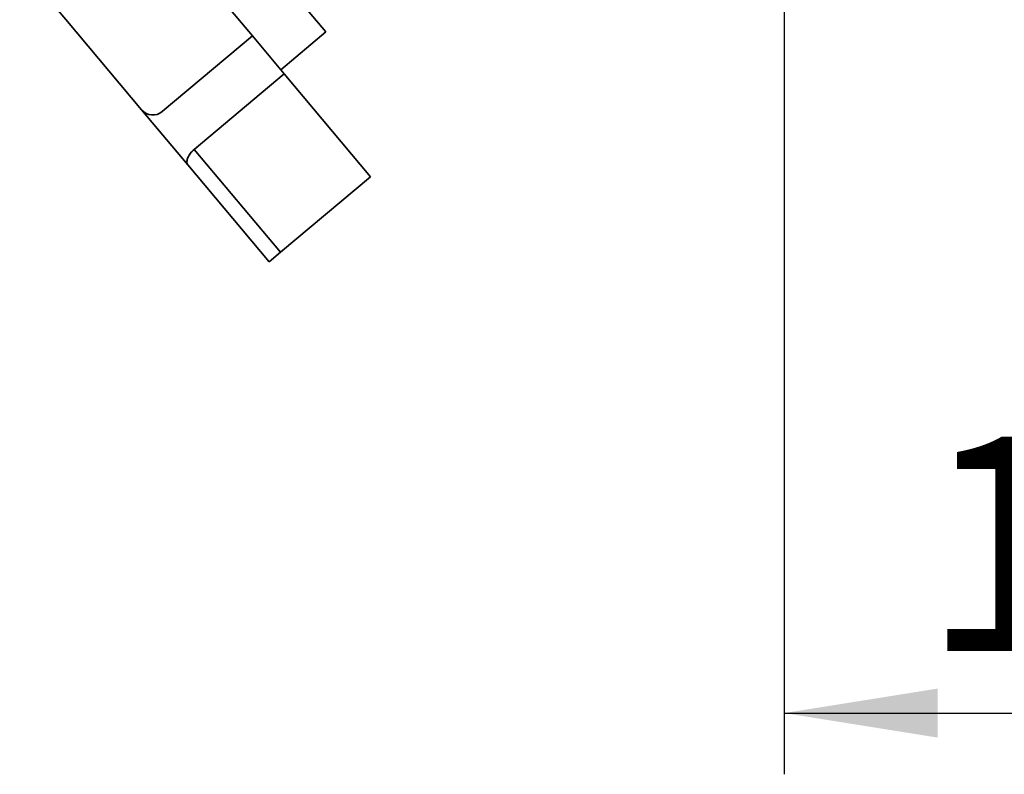
# Paper-space layout 'Blatt2' of a CAD drawing. Units: millimetres. Extents: x 0 to 4200, y 0 to 2970.
# Drawn here: x 808 to 968, y 1375 to 1498 of the extents above; entities that cross this region are included whole.
import ezdxf

# ---------------------------------------------------------------- set-up
doc = ezdxf.new("R2010")
doc.units = ezdxf.units.MM
doc.layers.add('1', color=7, linetype='Continuous')
doc.styles.add('SLDTEXTSTYLE1', font='TXT', dxfattribs={"width": 0.605})
doc.dimstyles.new('SLDDIMSTYLE1', dxfattribs={"dimtxt": 35, "dimasz": 25, "dimexe": 0, "dimexo": 0.0625, "dimgap": 8.75, "dimtad": 1, "dimdec": 1, "dimrnd": 1e-09, "dimzin": 12, "dimdsep": 46, "dimtxsty": 'SLDTEXTSTYLE1', "dimsah": 1, "dimcen": 0.09, "dimadec": 0, "dimazin": 3, "dimtfac": 1, "dimtdec": 1, "dimtofl": 0, "dimtmove": 0, "dimatfit": 3, "dimfxl": 1, "dimfrac": 2, "dimtolj": 1, "dimtzin": 12, "dimarcsym": 0})

# ---------------------------------------------------------------- blocks, each defined once
blk = doc.blocks.new('_D_9')
at = {"layer": '1', "ltscale": 10}
for p, q in [((1057.5, 1560.83), (1057.5, 1374.53)), ((932.5, 1551.63), (932.5, 1374.53)), ((932.5, 1384.53), (1057.5, 1384.53))]:
    blk.add_line(p, q, dxfattribs=at)
for points in [[(932.5, 1384.53), (957.5, 1380.53), (957.5, 1388.53)], [(1057.5, 1384.53), (1032.5, 1388.53), (1032.5, 1380.53)]]:
    blk.add_solid(points, dxfattribs=at)
at = {"layer": '1', "ltscale": 10, "insert": (954.89, 1429.65), "char_height": 35, "attachment_point": 1, "style": 'SLDTEXTSTYLE1'}
blk.add_mtext('125', dxfattribs=at)

psp = doc.layouts.new('Blatt2')

# ---------------------------------------------------------------- linework, layer by layer
at = {"color": 7, "linetype": 'Continuous', "lineweight": 35, "ltscale": 10}
for p, q in [((857.66, 1495.77), (832.98, 1525.19)), ((845.68, 1495.12), (830.26, 1513.5)), ((815.25, 1497.78), (807.71, 1506.77)), ((827.59, 1483.07), (815.25, 1497.78)), ((830.97, 1482.77), (845.68, 1495.12)), ((850.88, 1488.92), (845.68, 1495.12)), ((850.31, 1489.6), (857.66, 1495.77)), ((836.17, 1476.58), (850.88, 1488.92)), ((864.97, 1472.13), (850.88, 1488.92)), ((835.14, 1474.08), (827.59, 1483.07)), ((850.26, 1459.79), (836.17, 1476.58)), ((848.42, 1458.25), (835.14, 1474.08)), ((864.97, 1472.13), (850.26, 1459.79)), ((850.26, 1459.79), (848.42, 1458.25))]:
    psp.add_line(p, q, dxfattribs=at)
at = {"color": 7, "linetype": 'Continuous', "lineweight": 35, "ltscale": 100}
psp.add_arc((829.43, 1484.61), 2.4, 220, 310, dxfattribs=at)
at = {"color": 7, "linetype": 'Continuous', "lineweight": 35, "ltscale": 10}
psp.add_open_spline([(835.14, 1474.08), (835.08, 1474.2), (834.95, 1474.46), (835.06, 1475.08), (835.41, 1475.78), (835.84, 1476.29), (836.11, 1476.53), (836.17, 1476.58)], degree=3, knots=[0, 0, 0, 0, 0.245136, 0.490363, 0.729499, 0.940701, 1, 1, 1, 1], dxfattribs=at)

# ---------------------------------------------------------------- dimensions: what is measured, and where the dimension line sits
at = {"layer": '1', "ltscale": 10}
dim = psp.add_linear_dim(base=(1057.5, 1384.53), p1=(932.5, 1561.63), p2=(1057.5, 1570.83), dimstyle='SLDDIMSTYLE1', dxfattribs=at)
dim.commit()
dim.dimension.update_dxf_attribs({"geometry": '_D_9', "text_midpoint": (995, 1384.53), "dimtype": 160})

doc.saveas('drawing.dxf')
